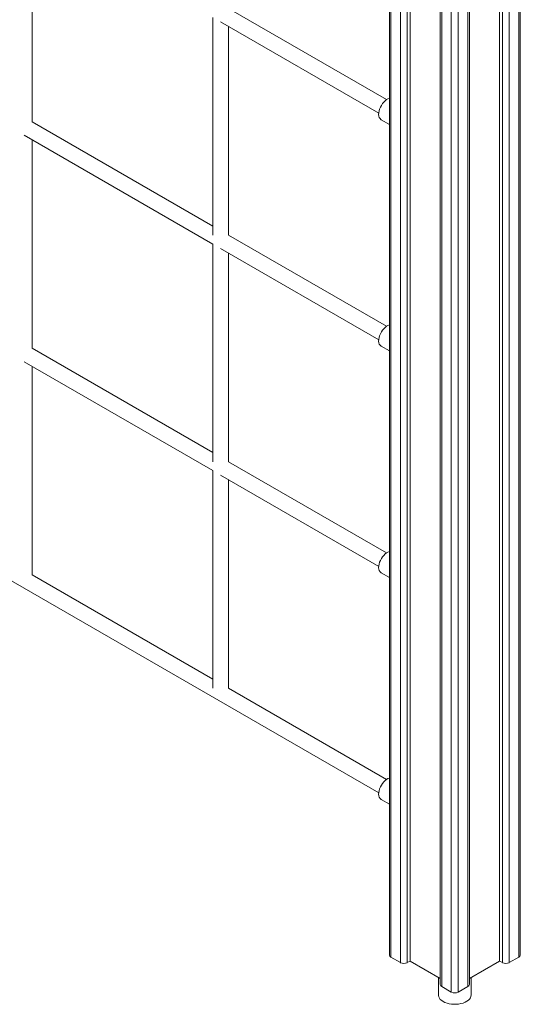
# Model space of a CAD drawing. Units: millimetres. Extents: x 1561 to 32492, y 19921 to 39499.
# Drawn here: x 28970 to 29484, y 24083 to 25094 of the extents above; entities that cross this region are included whole.
import ezdxf

# ---------------------------------------------------------------- set-up
doc = ezdxf.new("R2010")
doc.units = ezdxf.units.MM
doc.layers.add('AXONOMETRIC', color=7, linetype='Continuous')
doc.layers.add('TIPTAP', color=6, linetype='Continuous')

# ---------------------------------------------------------------- blocks, each defined once
blk = doc.blocks.new('LM310_axonometric')
at = {"layer": 'AXONOMETRIC', "lineweight": 15}
for p, q in [((1671.6, 730.6), (1671.6, -972.6)), ((1673, 729.8), (1673, -974.7)), ((1804.5, -974.7), (1804.5, 729.8)), ((1806, -972.6), (1806, 730.6)), ((1682.9, -980.4), (1682.9, 724.1)), ((1690, 720), (1690, -980.4)), ((1692.8, 718.4), (1692.8, -978.8)), ((1784.7, 718.4), (1784.7, -978.8)), ((1787.6, -980.4), (1787.6, 720)), ((1794.6, 724.1), (1794.6, -980.4)), ((1723.9, 700.4), (1723.9, -1002.8)), ((1725.3, 699.6), (1725.3, -1004.9)), ((1752.2, -1004.9), (1752.2, 699.6)), ((1753.7, -1002.8), (1753.7, 700.4)), ((1735.2, -1010.6), (1735.2, 693.9)), ((1742.3, 693.9), (1742.3, -1010.6)), ((1304.8, -116.8), (1304.8, 97.4)), ((1490.4, -9.7), (1490.4, -233.2)), ((1668.7, -94.1), (1506.4, -0.4)), ((1498.4, -14.3), (1660.7, -108)), ((1506.4, -233.2), (1506.4, -18.9)), ((1490.4, -223.9), (1304.8, -116.8)), ((1663.2, -114.7), (1671.6, -119.5)), ((1296.8, -130.7), (1490.4, -242.4)), ((1304.8, -349.5), (1304.8, -135.3)), ((1490.4, -242.4), (1490.4, -465.9)), ((1668.7, -326.9), (1506.4, -233.2)), ((1498.4, -247), (1660.7, -340.7)), ((1506.4, -465.9), (1506.4, -251.6)), ((718.7, -262.3), (1660.7, -806.1)), ((1490.4, -456.6), (1304.8, -349.5)), ((1663.2, -347.4), (1671.6, -352.2)), ((1296.8, -363.4), (1490.4, -475.1)), ((1304.8, -582.2), (1304.8, -368)), ((1490.4, -475.1), (1490.4, -698.6)), ((1668.7, -559.6), (1506.4, -465.9)), ((1498.4, -479.7), (1660.7, -573.4)), ((1506.4, -698.6), (1506.4, -484.3)), ((1490.4, -689.3), (1304.8, -582.2)), ((1663.2, -580.1), (1671.6, -584.9)), ((1668.7, -792.3), (1506.4, -698.6)), ((1663.2, -812.8), (1671.6, -817.6)), ((1673, -974.7), (1682.9, -980.4)), ((1692.8, -978.8), (1690, -980.4)), ((1723.9, -996.7), (1692.8, -978.8)), ((1784.7, -978.8), (1753.7, -996.7)), ((1787.6, -980.4), (1784.7, -978.8)), ((1794.6, -980.4), (1804.5, -974.7)), ((1721.9, -995.6), (1721.9, -1013.5)), ((1755.6, -1013.5), (1755.6, -995.6)), ((1725.3, -1004.9), (1735.2, -1010.6)), ((1742.3, -1010.6), (1752.2, -1004.9))]:
    blk.add_line(p, q, dxfattribs=at)
at = {"layer": 'AXONOMETRIC', "lineweight": 15, "flags": 128}
for points in [[(1663.2, -114.7), (1662.8, -114.4), (1662, -113.5), (1661.3, -112.4), (1660.8, -111), (1660.6, -109.4), (1660.7, -107.6), (1661, -105.7), (1661.6, -103.8), (1662.4, -101.9), (1663.4, -100), (1664.5, -98.2), (1665.8, -96.6), (1667.3, -95.3), (1668.7, -94.1), (1670.2, -93.2), (1671.6, -92.7)], [(1663.2, -347.4), (1662.8, -347.1), (1662, -346.3), (1661.3, -345.1), (1660.8, -343.7), (1660.6, -342.1), (1660.7, -340.3), (1661, -338.4), (1661.6, -336.5), (1662.4, -334.6), (1663.4, -332.7), (1664.5, -331), (1665.8, -329.4), (1667.3, -328), (1668.7, -326.8), (1670.2, -326), (1671.6, -325.4)], [(1663.2, -580.1), (1662.8, -579.8), (1662, -579), (1661.3, -577.8), (1660.8, -576.4), (1660.6, -574.8), (1660.7, -573), (1661, -571.2), (1661.6, -569.2), (1662.4, -567.3), (1663.4, -565.4), (1664.5, -563.7), (1665.8, -562.1), (1667.3, -560.7), (1668.7, -559.5), (1670.2, -558.7), (1671.6, -558.2)], [(1663.2, -812.8), (1662.8, -812.6), (1662, -811.7), (1661.3, -810.5), (1660.8, -809.1), (1660.6, -807.5), (1660.7, -805.7), (1661, -803.9), (1661.6, -801.9), (1662.4, -800), (1663.4, -798.1), (1664.5, -796.4), (1665.8, -794.8), (1667.3, -793.4), (1668.7, -792.2), (1670.2, -791.4), (1671.6, -790.9)], [(1726.9, -1020.3), (1725.3, -1019.3), (1723.9, -1018.1), (1722.9, -1016.8), (1722.3, -1015.4), (1722, -1014), (1721.9, -1013.5)], [(1755.6, -1013.5), (1755.6, -1013.6), (1755.4, -1015.1), (1754.8, -1016.4), (1753.9, -1017.8), (1752.7, -1019), (1751.1, -1020.1), (1749.3, -1021.1), (1747.3, -1021.9), (1745.1, -1022.5), (1742.7, -1022.9), (1740.3, -1023.1), (1737.9, -1023.2), (1735.4, -1023), (1733, -1022.6), (1730.8, -1022), (1728.7, -1021.3), (1726.9, -1020.3)]]:
    blk.add_lwpolyline(points, dxfattribs=at)
at = {"layer": 'AXONOMETRIC', "lineweight": 15}
for centre, radius, start, end in [((1674.1, -972.4), 2.51, 185.6957, 245.6189), ((1686.4, -973.6), 7.69, 242.6123, 297.3877), ((1791.1, -973.6), 7.68, 242.6083, 297.3917), ((1803.5, -972.4), 2.51, 294.3752, 354.3014), ((1726.4, -1002.6), 2.52, 185.6961, 245.6222), ((1738.8, -1003.8), 7.69, 242.6111, 297.3905), ((1751.2, -1002.6), 2.51, 294.3727, 354.3039)]:
    blk.add_arc(centre, radius, start, end, dxfattribs=at)

msp = doc.modelspace()

# ---------------------------------------------------------------- block references
at = {"layer": 'TIPTAP'}
msp.add_blockref('LM310_axonometric', (27678.2, 25106.3), dxfattribs=at)

doc.saveas('drawing.dxf')
